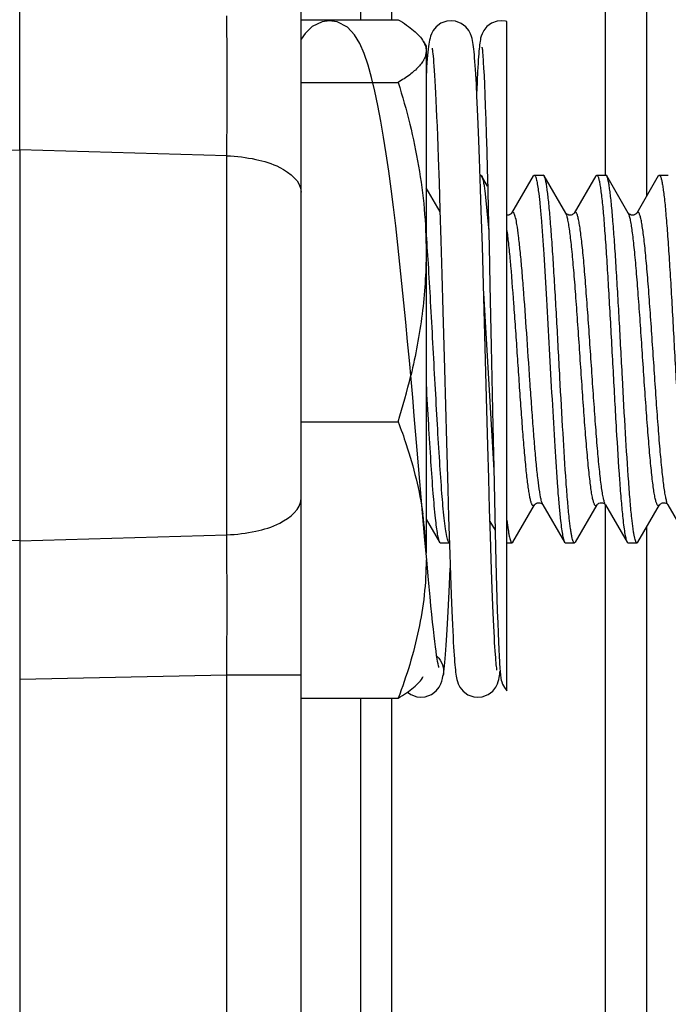
# Model space of a CAD drawing. Units: inches. Extents: x 0 to 2598, y 0 to 1681.
# Drawn here: x 1134 to 1145, y 404 to 420 of the extents above; entities that cross this region are included whole.
import ezdxf

# ---------------------------------------------------------------- set-up
doc = ezdxf.new("R2010")
doc.units = ezdxf.units.IN
doc.header["$LTSCALE"] = 1.87
doc.header["$MEASUREMENT"] = 0
doc.layers.get('0').update_dxf_attribs({"linetype": 'CONTINUOUS'})
doc.layers.add('ECAD_CN_PN-244246', color=7, linetype='CONTINUOUS')

msp = doc.modelspace()

# ---------------------------------------------------------------- linework, layer by layer
at = {"color": 7, "linetype": 'Continuous'}
for p, q in [((1140.19, 466.44), (1140.19, 419.588)), ((1138.739, 380.633), (1138.739, 447.66)), ((1134.226, 417.5), (1134.226, 419.719)), ((1138.739, 419.588), (1140.297, 419.588)), ((1142.042, 408.823), (1142.042, 419.559)), ((1140.699, 419.242), (1140.745, 419.161)), ((1140.745, 419.161), (1140.745, 411.032)), ((1141.662, 418.909), (1141.668, 418.81)), ((1141.668, 418.81), (1141.674, 418.692)), ((1141.572, 418.759), (1141.564, 418.61)), ((1141.674, 418.692), (1141.68, 418.551)), ((1138.739, 418.582), (1140.297, 418.582)), ((1141.561, 418.363), (1141.551, 418.551)), ((1141.564, 418.61), (1141.557, 418.444)), ((1141.68, 418.551), (1141.687, 418.388)), ((1141.571, 418.151), (1141.561, 418.363)), ((1141.687, 418.388), (1141.694, 418.201)), ((1141.581, 417.912), (1141.571, 418.151)), ((1141.694, 418.201), (1141.701, 417.989)), ((1141.592, 417.648), (1141.581, 417.912)), ((1141.701, 417.989), (1141.709, 417.75)), ((1141.709, 417.75), (1141.717, 417.485)), ((1141.602, 417.358), (1141.592, 417.648)), ((1134.226, 417.5), (1134.226, 411.232)), ((1140.94, 417.372), (1140.953, 416.979)), ((1141.717, 417.485), (1141.725, 417.193)), ((1141.619, 416.876), (1141.602, 417.358)), ((1141.611, 417.096), (1141.621, 417.096)), ((1141.621, 417.096), (1141.636, 417.084)), ((1141.732, 416.918), (1141.636, 417.084)), ((1141.725, 417.193), (1141.733, 416.875)), ((1142.464, 417.084), (1142.117, 416.487)), ((1142.464, 417.084), (1142.479, 417.096)), ((1142.479, 417.096), (1142.624, 417.096)), ((1142.639, 417.084), (1142.624, 417.096)), ((1142.985, 416.487), (1142.639, 417.084)), ((1143.467, 417.084), (1143.12, 416.487)), ((1143.467, 417.084), (1143.482, 417.096)), ((1143.482, 417.096), (1143.627, 417.096)), ((1143.642, 417.084), (1143.627, 417.096)), ((1143.988, 416.487), (1143.642, 417.084)), ((1144.47, 417.084), (1144.123, 416.487)), ((1144.47, 417.084), (1144.485, 417.096)), ((1144.485, 417.096), (1144.63, 417.096)), ((1140.968, 416.506), (1140.745, 416.89)), ((1140.953, 416.979), (1140.967, 416.539)), ((1141.63, 416.525), (1141.619, 416.876)), ((1141.687, 416.847), (1141.749, 416.197)), ((1141.733, 416.875), (1141.741, 416.529)), ((1140.967, 416.539), (1140.982, 416.047)), ((1141.647, 415.956), (1141.63, 416.525)), ((1141.741, 416.529), (1141.754, 415.962)), ((1142.986, 416.486), (1142.985, 416.487)), ((1143.989, 416.486), (1143.988, 416.487)), ((1140.982, 416.047), (1140.998, 415.501)), ((1141.67, 415.131), (1141.647, 415.956)), ((1141.754, 415.962), (1141.768, 415.329)), ((1140.998, 415.501), (1141.014, 414.912)), ((1141.768, 415.329), (1141.789, 414.352)), ((1141.668, 415.201), (1141.83, 412.365)), ((1141.713, 413.529), (1141.67, 415.131)), ((1141.789, 414.352), (1141.815, 413.071)), ((1141.734, 412.751), (1141.713, 413.529)), ((1138.739, 413.141), (1140.297, 413.141)), ((1140.604, 412.682), (1140.556, 413.237)), ((1141.815, 413.071), (1141.829, 412.405)), ((1141.071, 412.814), (1141.092, 412.059)), ((1140.689, 411.679), (1140.604, 412.682)), ((1141.749, 412.228), (1141.734, 412.751)), ((1141.829, 412.405), (1141.846, 411.63)), ((1141.763, 411.74), (1141.749, 412.228)), ((1141.092, 412.059), (1141.105, 411.612)), ((1140.727, 411.238), (1140.689, 411.679)), ((1141.776, 411.311), (1141.763, 411.74)), ((1142.137, 411.209), (1142.484, 411.806)), ((1142.618, 411.808), (1142.619, 411.806)), ((1142.619, 411.806), (1142.965, 411.209)), ((1143.14, 411.209), (1143.487, 411.806)), ((1143.621, 411.808), (1143.622, 411.806)), ((1143.622, 411.806), (1143.968, 411.209)), ((1144.143, 411.209), (1144.49, 411.806)), ((1144.624, 411.808), (1144.625, 411.806)), ((1144.625, 411.806), (1144.971, 411.209)), ((1140.745, 411.578), (1140.959, 411.209)), ((1141.105, 411.612), (1141.124, 411.017)), ((1141.769, 411.542), (1141.852, 411.4)), ((1141.846, 411.63), (1141.858, 411.122)), ((1134.226, 411.232), (1134.226, 409.013)), ((1140.755, 410.924), (1140.727, 411.238)), ((1140.959, 411.209), (1140.974, 411.197)), ((1141.789, 410.936), (1141.776, 411.311)), ((1142.122, 411.197), (1142.137, 411.209)), ((1142.965, 411.209), (1142.98, 411.197)), ((1143.14, 411.209), (1143.125, 411.197)), ((1143.968, 411.209), (1143.983, 411.197)), ((1144.143, 411.209), (1144.129, 411.197)), ((1140.974, 411.197), (1141.118, 411.197)), ((1141.858, 411.122), (1141.87, 410.682)), ((1142.042, 411.197), (1142.122, 411.197)), ((1142.98, 411.197), (1143.125, 411.197)), ((1143.983, 411.197), (1144.129, 411.197)), ((1140.778, 410.661), (1140.755, 410.924)), ((1141.124, 411.017), (1141.136, 410.672)), ((1141.8, 410.607), (1141.789, 410.936)), ((1141.136, 410.672), (1141.147, 410.369)), ((1141.811, 410.32), (1141.8, 410.607)), ((1141.87, 410.682), (1141.88, 410.312)), ((1141.147, 410.369), (1141.157, 410.106)), ((1141.821, 410.072), (1141.811, 410.32)), ((1141.88, 410.312), (1141.887, 410.101)), ((1141.157, 410.106), (1141.167, 409.881)), ((1141.887, 410.101), (1141.893, 409.916)), ((1141.831, 409.859), (1141.821, 410.072)), ((1141.167, 409.881), (1141.177, 409.691)), ((1141.84, 409.679), (1141.831, 409.859)), ((1141.893, 409.916), (1141.899, 409.753)), ((1141.899, 409.753), (1141.904, 409.611)), ((1141.904, 409.611), (1141.91, 409.487)), ((1141.91, 409.487), (1141.915, 409.38)), ((1141.915, 409.38), (1141.921, 409.288)), ((1134.226, 409.013), (1134.226, 379.043)), ((1141.022, 409.088), (1141.022, 409.088)), ((1138.739, 408.705), (1140.297, 408.705)), ((1140.19, 408.705), (1140.19, 393.84))]:
    msp.add_line(p, q, dxfattribs=at)
at = {"color": 9, "linetype": 'Continuous'}
for p, q in [((1139.692, 434.435), (1139.692, 419.588)), ((1133.476, 417.479), (1134.226, 417.5)), ((1137.549, 417.406), (1134.226, 417.5)), ((1137.549, 411.326), (1137.549, 417.406)), ((1142.989, 416.479), (1142.985, 416.487)), ((1143.994, 416.477), (1143.988, 416.487)), ((1134.226, 411.232), (1133.476, 411.253)), ((1134.226, 411.232), (1137.549, 411.326)), ((1134.226, 409.013), (1137.549, 409.082)), ((1137.549, 379.334), (1137.549, 409.082)), ((1137.549, 409.082), (1138.739, 409.082)), ((1139.692, 408.705), (1139.692, 393.84))]:
    msp.add_line(p, q, dxfattribs=at)
at = {"color": 7, "linetype": 'Continuous'}
for points in [[(1139.194, 419.572), (1139.076, 419.556), (1138.919, 419.479), (1138.804, 419.369), (1138.739, 419.276)], [(1140.556, 413.237), (1140.531, 413.526), (1140.505, 413.821), (1140.477, 414.122), (1140.449, 414.427), (1140.42, 414.736), (1140.389, 415.046), (1140.358, 415.357), (1140.325, 415.667), (1140.292, 415.976), (1140.257, 416.28), (1140.221, 416.58), (1140.184, 416.873), (1140.145, 417.158), (1140.105, 417.436), (1140.063, 417.705), (1140.019, 417.963), (1139.973, 418.209), (1139.924, 418.442), (1139.871, 418.66), (1139.814, 418.861), (1139.751, 419.043), (1139.68, 419.205), (1139.594, 419.347), (1139.482, 419.466), (1139.321, 419.552), (1139.192, 419.572)], [(1141.145, 419.572), (1141.08, 419.565), (1140.983, 419.53), (1140.908, 419.474), (1140.86, 419.414), (1140.832, 419.362), (1140.817, 419.322), (1140.808, 419.289), (1140.801, 419.258), (1140.795, 419.227), (1140.789, 419.193), (1140.784, 419.156), (1140.779, 419.115), (1140.774, 419.069), (1140.769, 419.018), (1140.764, 418.961), (1140.759, 418.897), (1140.754, 418.827), (1140.749, 418.751), (1140.745, 418.696)], [(1141.551, 418.551), (1141.547, 418.636), (1141.542, 418.714), (1141.537, 418.788), (1141.533, 418.855), (1141.528, 418.917), (1141.523, 418.974), (1141.519, 419.026), (1141.514, 419.073), (1141.51, 419.116), (1141.505, 419.155), (1141.5, 419.191), (1141.495, 419.224), (1141.489, 419.256), (1141.482, 419.287), (1141.473, 419.32), (1141.458, 419.36), (1141.431, 419.412), (1141.383, 419.472), (1141.309, 419.528), (1141.214, 419.565), (1141.145, 419.572)], [(1141.953, 419.572), (1141.887, 419.565), (1141.793, 419.531), (1141.718, 419.476), (1141.669, 419.414), (1141.642, 419.362), (1141.628, 419.323), (1141.62, 419.293), (1141.615, 419.266), (1141.61, 419.241), (1141.606, 419.214), (1141.603, 419.186), (1141.599, 419.155), (1141.596, 419.12), (1141.593, 419.082), (1141.589, 419.04), (1141.586, 418.994), (1141.582, 418.943), (1141.579, 418.887), (1141.572, 418.759)], [(1142.042, 419.56), (1142.021, 419.565), (1141.953, 419.572)], [(1140.84, 419.129), (1140.84, 419.127), (1140.842, 419.117), (1140.845, 419.099), (1140.849, 419.074), (1140.852, 419.042), (1140.856, 419.003), (1140.861, 418.957), (1140.865, 418.904), (1140.87, 418.842), (1140.875, 418.773), (1140.88, 418.695), (1140.886, 418.608), (1140.891, 418.512), (1140.897, 418.407), (1140.902, 418.291), (1140.908, 418.165), (1140.914, 418.028), (1140.92, 417.88), (1140.927, 417.722), (1140.933, 417.553), (1140.94, 417.372)], [(1141.641, 419.147), (1141.641, 419.143), (1141.643, 419.134), (1141.645, 419.121), (1141.647, 419.102), (1141.649, 419.08), (1141.651, 419.054), (1141.654, 419.024), (1141.657, 418.99), (1141.659, 418.952), (1141.662, 418.909)], [(1142.117, 416.487), (1142.116, 416.485), (1142.113, 416.481), (1142.107, 416.475), (1142.098, 416.467), (1142.084, 416.46), (1142.068, 416.455), (1142.049, 416.453), (1142.042, 416.454)], [(1142.995, 416.475), (1142.989, 416.481), (1142.986, 416.485), (1142.986, 416.486)], [(1143.12, 416.487), (1143.119, 416.485), (1143.116, 416.481), (1143.11, 416.475), (1143.101, 416.467), (1143.087, 416.46), (1143.071, 416.455), (1143.052, 416.453), (1143.033, 416.455), (1143.017, 416.461), (1143.004, 416.468), (1142.995, 416.475)], [(1143.998, 416.475), (1143.992, 416.481), (1143.989, 416.485), (1143.989, 416.486)], [(1144.123, 416.487), (1144.122, 416.485), (1144.119, 416.481), (1144.113, 416.475), (1144.104, 416.467), (1144.09, 416.46), (1144.074, 416.455), (1144.055, 416.453), (1144.036, 416.455), (1144.02, 416.461), (1144.007, 416.468), (1143.998, 416.475)], [(1141.014, 414.912), (1141.039, 413.988), (1141.071, 412.814)], [(1142.484, 411.806), (1142.485, 411.808), (1142.488, 411.812), (1142.493, 411.818), (1142.502, 411.825), (1142.515, 411.832), (1142.532, 411.838), (1142.55, 411.84), (1142.569, 411.838), (1142.586, 411.833), (1142.599, 411.826), (1142.608, 411.818), (1142.614, 411.812), (1142.618, 411.808), (1142.618, 411.808)], [(1143.487, 411.806), (1143.488, 411.808), (1143.491, 411.812), (1143.496, 411.818), (1143.505, 411.825), (1143.518, 411.832), (1143.535, 411.838), (1143.553, 411.84), (1143.572, 411.838), (1143.589, 411.833), (1143.602, 411.826), (1143.611, 411.818)], [(1144.49, 411.806), (1144.491, 411.808), (1144.494, 411.812), (1144.499, 411.818), (1144.508, 411.825), (1144.521, 411.832), (1144.538, 411.838), (1144.556, 411.84), (1144.575, 411.838), (1144.592, 411.833), (1144.605, 411.826), (1144.615, 411.818)], [(1143.611, 411.818), (1143.617, 411.812), (1143.621, 411.808), (1143.621, 411.808)], [(1144.615, 411.818), (1144.62, 411.812), (1144.624, 411.808), (1144.624, 411.808)], [(1141.022, 409.088), (1141.034, 409.171), (1141.046, 409.281), (1141.057, 409.408), (1141.068, 409.555), (1141.079, 409.719), (1141.09, 409.9), (1141.1, 410.096), (1141.11, 410.306), (1141.12, 410.528), (1141.131, 410.793)], [(1140.95, 409.197), (1140.95, 409.198), (1140.947, 409.207), (1140.943, 409.226), (1140.937, 409.255), (1140.93, 409.292), (1140.922, 409.338), (1140.914, 409.393), (1140.904, 409.458), (1140.895, 409.531), (1140.884, 409.615), (1140.873, 409.708), (1140.862, 409.811), (1140.849, 409.925), (1140.837, 410.05), (1140.823, 410.186), (1140.809, 410.333), (1140.794, 410.491), (1140.778, 410.661)], [(1141.177, 409.691), (1141.181, 409.607), (1141.186, 409.531), (1141.19, 409.462), (1141.194, 409.398), (1141.198, 409.34), (1141.202, 409.288), (1141.206, 409.241), (1141.21, 409.198), (1141.214, 409.159), (1141.218, 409.124), (1141.223, 409.091), (1141.227, 409.062), (1141.232, 409.033), (1141.238, 409.005), (1141.247, 408.973), (1141.261, 408.934), (1141.288, 408.881), (1141.338, 408.819), (1141.414, 408.762), (1141.51, 408.727), (1141.574, 408.721)], [(1141.882, 409.156), (1141.881, 409.162), (1141.879, 409.174), (1141.877, 409.192), (1141.874, 409.215), (1141.871, 409.242), (1141.868, 409.275), (1141.864, 409.314), (1141.861, 409.358), (1141.857, 409.409), (1141.853, 409.466), (1141.849, 409.53), (1141.844, 409.601), (1141.84, 409.679)], [(1141.921, 409.288), (1141.923, 409.248), (1141.926, 409.211), (1141.928, 409.177), (1141.931, 409.146), (1141.934, 409.117), (1141.936, 409.091), (1141.939, 409.067), (1141.943, 409.044), (1141.946, 409.021), (1141.951, 408.997), (1141.959, 408.968), (1141.973, 408.929), (1142, 408.876), (1142.042, 408.823)], [(1140.662, 408.721), (1140.731, 408.728), (1140.83, 408.766), (1140.905, 408.823), (1140.953, 408.884), (1140.981, 408.938), (1140.997, 408.981), (1141.008, 409.02), (1141.016, 409.058), (1141.022, 409.088)], [(1141.574, 408.721), (1141.642, 408.728), (1141.738, 408.764), (1141.813, 408.821), (1141.861, 408.884), (1141.888, 408.936), (1141.902, 408.976), (1141.91, 409.008), (1141.916, 409.037), (1141.921, 409.067), (1141.926, 409.098), (1141.93, 409.131), (1141.931, 409.142)], [(1140.446, 408.803), (1140.498, 408.764), (1140.595, 408.728), (1140.662, 408.721)]]:
    msp.add_lwpolyline(points, dxfattribs=at)
at = {"color": 9, "linetype": 'Continuous'}
for centre, radius, start, end in [((942.775, 418.528), 194.778, 359.66992, 0.33008), ((1144.706, 411.854), 0.0943, 208.132, 210.1364), ((931.479, 410.204), 206.073, 359.68802, 0.31199)]:
    msp.add_arc(centre, radius, start, end, dxfattribs=at)
at = {"color": 7, "linetype": 'Continuous'}
for centre, radius, start, end in [((1128.896, 416.659), 11.932, 342.8498, 346.5324), ((1135.437, 410.911), 5.308, 1.8213, 8.1)]:
    msp.add_arc(centre, radius, start, end, dxfattribs=at)
for points, knots in [([(1140.297, 419.588), (1140.343, 419.561), (1140.428, 419.506), (1140.542, 419.42), (1140.634, 419.334), (1140.682, 419.27), (1140.7, 419.239)], [0, 0, 0, 0, 0.295181, 0.561221, 0.795989, 1, 1, 1, 1]), ([(1140.7, 419.239), (1140.714, 419.215), (1140.737, 419.165), (1140.745, 419.111), (1140.745, 419.085)], [0, 0, 0, 0, 0.51847, 1, 1, 1, 1]), ([(1140.745, 419.085), (1140.745, 419.064), (1140.74, 419.019), (1140.715, 418.955), (1140.676, 418.891), (1140.602, 418.802), (1140.476, 418.696), (1140.361, 418.621), (1140.297, 418.582)], [0, 0, 0, 0, 0.091855, 0.18868, 0.294359, 0.411271, 0.681832, 1, 1, 1, 1]), ([(1140.297, 418.582), (1140.433, 418.141), (1140.603, 417.468), (1140.724, 416.553), (1140.745, 416.092), (1140.745, 415.862)], [0, 0, 0, 0, 0.50059, 0.750408, 1, 1, 1, 1]), ([(1141.636, 417.084), (1141.641, 417.074), (1141.651, 417.047), (1141.663, 416.996), (1141.676, 416.927), (1141.683, 416.876), (1141.687, 416.847)], [0, 0, 0, 0, 0.139944, 0.353131, 0.640173, 1, 1, 1, 1]), ([(1142.479, 417.096), (1142.482, 417.096), (1142.489, 417.092), (1142.497, 417.079), (1142.505, 417.059), (1142.513, 417.031), (1142.521, 416.996), (1142.532, 416.934), (1142.54, 416.883), (1142.545, 416.847)], [0, 0, 0, 0, 0.034801, 0.089695, 0.170924, 0.280136, 0.417774, 0.58382, 1, 1, 1, 1]), ([(1143.042, 411.592), (1143.032, 411.679), (1143.014, 411.874), (1142.979, 412.328), (1142.938, 412.993), (1142.898, 413.707), (1142.866, 414.314), (1142.841, 414.771), (1142.816, 415.212), (1142.791, 415.627), (1142.766, 416.005), (1142.742, 416.337), (1142.72, 416.581), (1142.703, 416.747), (1142.69, 416.848), (1142.678, 416.932), (1142.666, 416.998), (1142.654, 417.047), (1142.644, 417.074), (1142.639, 417.084)], [0, 0, 0, 0, 0.048036, 0.106363, 0.247946, 0.410857, 0.495341, 0.579065, 0.659955, 0.736008, 0.805343, 0.86625, 0.917232, 0.938603, 0.957053, 0.972475, 0.984791, 0.993956, 1, 1, 1, 1]), ([(1143.482, 417.096), (1143.487, 417.096), (1143.495, 417.087), (1143.502, 417.073), (1143.509, 417.056), (1143.515, 417.034), (1143.524, 416.995), (1143.535, 416.934), (1143.548, 416.847), (1143.567, 416.696), (1143.589, 416.466), (1143.614, 416.145), (1143.64, 415.771), (1143.665, 415.353), (1143.691, 414.903), (1143.717, 414.433), (1143.743, 413.955), (1143.769, 413.483), (1143.802, 412.898), (1143.835, 412.361), (1143.871, 411.886), (1143.89, 411.683), (1143.9, 411.592)], [0, 0, 0, 0, 0.00296, 0.005481, 0.00881, 0.012975, 0.017983, 0.03053, 0.046408, 0.065529, 0.113008, 0.171745, 0.240196, 0.316547, 0.398768, 0.484671, 0.571968, 0.658335, 0.741472, 0.889347, 0.950161, 1, 1, 1, 1]), ([(1144.045, 411.592), (1144.035, 411.679), (1144.017, 411.874), (1143.982, 412.328), (1143.941, 412.993), (1143.901, 413.707), (1143.869, 414.314), (1143.844, 414.771), (1143.819, 415.212), (1143.794, 415.627), (1143.769, 416.005), (1143.745, 416.337), (1143.723, 416.581), (1143.706, 416.747), (1143.693, 416.848), (1143.681, 416.932), (1143.669, 416.998), (1143.657, 417.047), (1143.647, 417.074), (1143.642, 417.084)], [0, 0, 0, 0, 0.048036, 0.106363, 0.247946, 0.410857, 0.495341, 0.579065, 0.659955, 0.736008, 0.805343, 0.86625, 0.917232, 0.938603, 0.957053, 0.972475, 0.984791, 0.993956, 1, 1, 1, 1]), ([(1144.485, 417.096), (1144.49, 417.096), (1144.498, 417.087), (1144.505, 417.073), (1144.512, 417.056), (1144.518, 417.034), (1144.527, 416.995), (1144.538, 416.934), (1144.551, 416.847), (1144.57, 416.696), (1144.592, 416.466), (1144.617, 416.145), (1144.643, 415.771), (1144.669, 415.353), (1144.694, 414.903), (1144.72, 414.433), (1144.746, 413.955), (1144.772, 413.483), (1144.805, 412.898), (1144.838, 412.361), (1144.874, 411.886), (1144.893, 411.683), (1144.903, 411.592)], [0, 0, 0, 0, 0.00296, 0.005481, 0.00881, 0.012975, 0.017983, 0.03053, 0.046408, 0.065529, 0.113008, 0.171745, 0.240196, 0.316547, 0.398768, 0.484671, 0.571968, 0.658335, 0.741472, 0.889347, 0.950161, 1, 1, 1, 1]), ([(1142.545, 416.847), (1142.553, 416.784), (1142.569, 416.642), (1142.6, 416.302), (1142.637, 415.783), (1142.679, 415.078), (1142.721, 414.303), (1142.763, 413.516), (1142.806, 412.777), (1142.842, 412.216), (1142.873, 411.833), (1142.888, 411.667), (1142.897, 411.592)], [0, 0, 0, 0, 0.03606, 0.081101, 0.194638, 0.33215, 0.48332, 0.636789, 0.781022, 0.905188, 0.956763, 1, 1, 1, 1]), ([(1141.036, 411.592), (1141.021, 411.724), (1140.995, 412.027), (1140.96, 412.528), (1140.925, 413.112), (1140.878, 413.968), (1140.832, 414.829), (1140.784, 415.649), (1140.759, 416.029), (1140.745, 416.205)], [0, 0, 0, 0, 0.086538, 0.197024, 0.325821, 0.466327, 0.753383, 0.885192, 1, 1, 1, 1]), ([(1140.745, 415.862), (1140.745, 415.529), (1140.701, 414.861), (1140.577, 414.205), (1140.5, 413.881)], [0, 0, 0, 0, 0.499542, 1, 1, 1, 1]), ([(1140.745, 413.741), (1140.757, 413.525), (1140.78, 413.111), (1140.815, 412.527), (1140.85, 412.027), (1140.876, 411.724), (1140.89, 411.592)], [0, 0, 0, 0, 0.301307, 0.577497, 0.814422, 1, 1, 1, 1]), ([(1140.297, 413.141), (1140.343, 413.02), (1140.514, 412.538), (1140.639, 412.038), (1140.693, 411.659)], [0, 0, 0, 0, 0.252417, 1, 1, 1, 1]), ([(1140.89, 411.592), (1140.896, 411.544), (1140.906, 411.458), (1140.922, 411.346), (1140.937, 411.273), (1140.949, 411.231), (1140.956, 411.215), (1140.959, 411.209)], [0, 0, 0, 0, 0.371031, 0.66278, 0.872532, 0.946401, 1, 1, 1, 1]), ([(1141.118, 411.197), (1141.114, 411.197), (1141.105, 411.207), (1141.096, 411.227), (1141.086, 411.26), (1141.071, 411.326), (1141.053, 411.438), (1141.042, 411.536), (1141.036, 411.592)], [0, 0, 0, 0, 0.031487, 0.086369, 0.168724, 0.279358, 0.585046, 1, 1, 1, 1]), ([(1142.042, 411.562), (1142.048, 411.509), (1142.057, 411.435), (1142.071, 411.345), (1142.081, 411.293), (1142.091, 411.252), (1142.099, 411.226), (1142.107, 411.21), (1142.112, 411.201), (1142.118, 411.197), (1142.122, 411.197)], [0, 0, 0, 0, 0.419174, 0.586764, 0.725606, 0.835411, 0.916278, 0.946166, 0.969446, 1, 1, 1, 1]), ([(1142.897, 411.592), (1142.902, 411.544), (1142.912, 411.458), (1142.928, 411.346), (1142.943, 411.273), (1142.955, 411.231), (1142.962, 411.215), (1142.965, 411.209)], [0, 0, 0, 0, 0.371031, 0.66278, 0.872532, 0.946401, 1, 1, 1, 1]), ([(1143.125, 411.197), (1143.121, 411.197), (1143.115, 411.202), (1143.109, 411.211), (1143.101, 411.228), (1143.093, 411.257), (1143.082, 411.301), (1143.072, 411.357), (1143.057, 411.455), (1143.048, 411.535), (1143.042, 411.592)], [0, 0, 0, 0, 0.029792, 0.05288, 0.082666, 0.163521, 0.273479, 0.412571, 0.580442, 1, 1, 1, 1]), ([(1143.9, 411.592), (1143.905, 411.544), (1143.915, 411.458), (1143.931, 411.346), (1143.946, 411.273), (1143.958, 411.231), (1143.965, 411.215), (1143.968, 411.209)], [0, 0, 0, 0, 0.371031, 0.66278, 0.872532, 0.946401, 1, 1, 1, 1]), ([(1144.129, 411.197), (1144.124, 411.197), (1144.118, 411.202), (1144.112, 411.211), (1144.105, 411.228), (1144.096, 411.257), (1144.085, 411.301), (1144.075, 411.357), (1144.06, 411.455), (1144.051, 411.535), (1144.045, 411.592)], [0, 0, 0, 0, 0.029792, 0.05288, 0.082666, 0.163521, 0.273479, 0.412571, 0.580442, 1, 1, 1, 1]), ([(1140.745, 410.923), (1140.745, 410.735), (1140.724, 410.359), (1140.602, 409.61), (1140.432, 409.062), (1140.297, 408.705)], [0, 0, 0, 0, 0.247688, 0.496533, 1, 1, 1, 1]), ([(1140.297, 408.705), (1140.343, 408.732), (1140.428, 408.787), (1140.542, 408.873), (1140.634, 408.959), (1140.682, 409.023), (1140.7, 409.054)], [0, 0, 0, 0, 0.295181, 0.561221, 0.795989, 1, 1, 1, 1])]:
    msp.add_open_spline(points, degree=3, knots=knots, dxfattribs=at)
at = {"color": 9, "linetype": 'Continuous'}
for points, knots in [([(1137.549, 417.406), (1137.705, 417.4), (1137.999, 417.362), (1138.428, 417.238), (1138.739, 416.997), (1138.739, 416.822)], [0, 0, 0, 0, 0.334353, 0.625054, 1, 1, 1, 1]), ([(1142.202, 416.303), (1142.196, 416.339), (1142.187, 416.388), (1142.172, 416.445), (1142.161, 416.474), (1142.152, 416.493), (1142.141, 416.503), (1142.133, 416.503), (1142.127, 416.5), (1142.122, 416.494), (1142.119, 416.489), (1142.117, 416.487)], [0, 0, 0, 0, 0.451136, 0.616674, 0.742127, 0.828962, 0.883308, 0.905299, 0.929871, 0.960786, 1, 1, 1, 1]), ([(1143.487, 411.806), (1143.485, 411.803), (1143.481, 411.796), (1143.472, 411.79), (1143.462, 411.791), (1143.454, 411.798), (1143.447, 411.81), (1143.439, 411.828), (1143.432, 411.851), (1143.424, 411.879), (1143.416, 411.913), (1143.405, 411.968), (1143.392, 412.05), (1143.377, 412.162), (1143.362, 412.294), (1143.346, 412.443), (1143.331, 412.609), (1143.315, 412.789), (1143.294, 413.053), (1143.268, 413.405), (1143.238, 413.846), (1143.207, 414.298), (1143.177, 414.745), (1143.146, 415.169), (1143.116, 415.554), (1143.09, 415.844), (1143.068, 416.046), (1143.053, 416.171), (1143.038, 416.278), (1143.023, 416.364), (1143.008, 416.429), (1142.996, 416.465), (1142.989, 416.479)], [0, 0, 0, 0, 0.002765, 0.004712, 0.006352, 0.008437, 0.011395, 0.015377, 0.020437, 0.026592, 0.033845, 0.042188, 0.062085, 0.08613, 0.11411, 0.145774, 0.180827, 0.218944, 0.259768, 0.347978, 0.442145, 0.538725, 0.634085, 0.724634, 0.806969, 0.878005, 0.90844, 0.9351, 0.957747, 0.976187, 0.990284, 1, 1, 1, 1]), ([(1143.619, 411.811), (1143.612, 411.825), (1143.601, 411.86), (1143.586, 411.923), (1143.571, 412.008), (1143.555, 412.113), (1143.54, 412.238), (1143.518, 412.439), (1143.492, 412.728), (1143.462, 413.113), (1143.431, 413.537), (1143.401, 413.984), (1143.37, 414.438), (1143.339, 414.88), (1143.313, 415.234), (1143.292, 415.499), (1143.277, 415.68), (1143.261, 415.846), (1143.246, 415.996), (1143.23, 416.128), (1143.215, 416.242), (1143.202, 416.324), (1143.191, 416.38), (1143.183, 416.413), (1143.176, 416.442), (1143.168, 416.465), (1143.16, 416.482), (1143.153, 416.495), (1143.145, 416.502), (1143.135, 416.503), (1143.127, 416.497), (1143.122, 416.49), (1143.12, 416.487)], [0, 0, 0, 0, 0.009382, 0.023162, 0.041311, 0.063699, 0.090134, 0.120379, 0.191142, 0.273346, 0.363894, 0.459364, 0.556147, 0.650579, 0.73909, 0.780068, 0.818338, 0.85354, 0.885343, 0.913453, 0.937612, 0.957609, 0.965995, 0.973286, 0.979474, 0.984562, 0.988568, 0.991543, 0.993639, 0.995283, 0.997231, 1, 1, 1, 1]), ([(1144.49, 411.806), (1144.488, 411.803), (1144.484, 411.796), (1144.475, 411.79), (1144.466, 411.791), (1144.458, 411.798), (1144.45, 411.81), (1144.443, 411.828), (1144.435, 411.85), (1144.427, 411.878), (1144.42, 411.912), (1144.409, 411.967), (1144.395, 412.048), (1144.38, 412.16), (1144.365, 412.292), (1144.35, 412.44), (1144.334, 412.605), (1144.319, 412.784), (1144.298, 413.047), (1144.272, 413.398), (1144.241, 413.838), (1144.211, 414.289), (1144.181, 414.735), (1144.15, 415.159), (1144.12, 415.544), (1144.094, 415.835), (1144.072, 416.038), (1144.057, 416.164), (1144.042, 416.271), (1144.027, 416.359), (1144.012, 416.425), (1144, 416.462), (1143.994, 416.477)], [0, 0, 0, 0, 0.002761, 0.004707, 0.006343, 0.008419, 0.011363, 0.015325, 0.02036, 0.026486, 0.033705, 0.04201, 0.06182, 0.085763, 0.113631, 0.145172, 0.180095, 0.218077, 0.258765, 0.34671, 0.440644, 0.537047, 0.632308, 0.722858, 0.805308, 0.876583, 0.907184, 0.934042, 0.956917, 0.975612, 0.989989, 1, 1, 1, 1]), ([(1144.623, 411.809), (1144.616, 411.822), (1144.605, 411.856), (1144.59, 411.918), (1144.575, 412.002), (1144.559, 412.106), (1144.544, 412.23), (1144.522, 412.43), (1144.496, 412.718), (1144.465, 413.103), (1144.435, 413.527), (1144.404, 413.975), (1144.374, 414.429), (1144.343, 414.873), (1144.317, 415.228), (1144.296, 415.494), (1144.28, 415.676), (1144.265, 415.843), (1144.249, 415.993), (1144.234, 416.126), (1144.218, 416.24), (1144.205, 416.323), (1144.194, 416.379), (1144.186, 416.413), (1144.179, 416.441), (1144.171, 416.464), (1144.163, 416.482), (1144.156, 416.495), (1144.148, 416.502), (1144.138, 416.503), (1144.13, 416.497), (1144.125, 416.49), (1144.123, 416.487)], [0, 0, 0, 0, 0.009087, 0.022585, 0.040476, 0.062633, 0.088868, 0.118944, 0.189465, 0.271551, 0.362096, 0.457665, 0.554626, 0.649295, 0.738073, 0.779189, 0.817596, 0.852929, 0.884857, 0.913081, 0.937343, 0.957428, 0.965852, 0.973177, 0.979396, 0.984509, 0.988534, 0.991525, 0.993631, 0.995278, 0.997227, 1, 1, 1, 1]), ([(1142.619, 411.806), (1142.613, 411.816), (1142.603, 411.841), (1142.591, 411.887), (1142.578, 411.947), (1142.56, 412.056), (1142.538, 412.227), (1142.512, 412.469), (1142.487, 412.755), (1142.461, 413.078), (1142.436, 413.43), (1142.401, 413.928), (1142.36, 414.548), (1142.317, 415.15), (1142.282, 415.591), (1142.256, 415.87), (1142.231, 416.103), (1142.212, 416.243), (1142.202, 416.303)], [0, 0, 0, 0, 0.007268, 0.017742, 0.03145, 0.048342, 0.091282, 0.145517, 0.209647, 0.281996, 0.360658, 0.443558, 0.613256, 0.773268, 0.844307, 0.906815, 0.959161, 1, 1, 1, 1]), ([(1142.484, 411.806), (1142.482, 411.803), (1142.478, 411.797), (1142.471, 411.791), (1142.463, 411.79), (1142.455, 411.794), (1142.448, 411.803), (1142.442, 411.815), (1142.435, 411.832), (1142.428, 411.853), (1142.421, 411.878), (1142.411, 411.92), (1142.4, 411.983), (1142.386, 412.071), (1142.372, 412.174), (1142.359, 412.292), (1142.345, 412.423), (1142.331, 412.568), (1142.313, 412.783), (1142.289, 413.076), (1142.262, 413.448), (1142.235, 413.842), (1142.208, 414.244), (1142.181, 414.644), (1142.146, 415.137), (1142.111, 415.588), (1142.073, 415.984), (1142.053, 416.15), (1142.042, 416.224)], [0, 0, 0, 0, 0.002648, 0.004584, 0.006134, 0.007858, 0.010196, 0.013336, 0.01735, 0.022269, 0.028102, 0.034851, 0.051071, 0.070846, 0.094047, 0.120513, 0.150054, 0.182455, 0.217478, 0.294339, 0.378364, 0.467063, 0.557801, 0.647885, 0.734638, 0.888033, 0.950143, 1, 1, 1, 1]), ([(1137.549, 411.326), (1137.705, 411.332), (1137.999, 411.371), (1138.428, 411.494), (1138.739, 411.735), (1138.739, 411.91)], [0, 0, 0, 0, 0.334353, 0.625054, 1, 1, 1, 1])]:
    msp.add_open_spline(points, degree=3, knots=knots, dxfattribs=at)
for points in [[(1143.622, 411.806), (1143.621, 411.808), (1143.62, 411.81), (1143.619, 411.811)], [(1140.919, 409.379), (1140.96, 409.342), (1140.992, 409.293), (1141.01, 409.24)], [(1141.01, 409.24), (1141.026, 409.192), (1141.03, 409.138), (1141.022, 409.088)]]:
    msp.add_open_spline(points, degree=3, dxfattribs=at)
at = {"layer": 'ECAD_CN_PN-244246', "color": 7, "linetype": 'Continuous'}
for p, q in [((1144.287, 416.768), (1144.287, 427.809)), ((1143.62, 417.096), (1143.62, 426.405)), ((1143.62, 395.835), (1143.62, 411.806)), ((1144.287, 394.431), (1144.287, 411.456))]:
    msp.add_line(p, q, dxfattribs=at)

doc.saveas('drawing.dxf')
